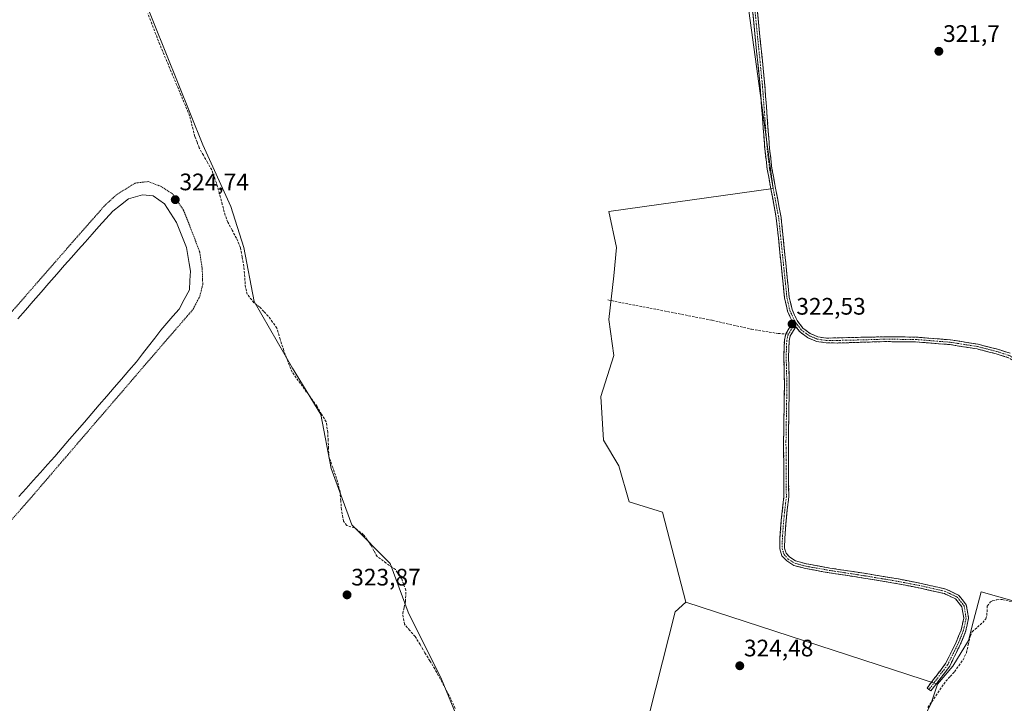
# Model space of a CAD drawing. Units: metres. Extents: x 601563 to 605041, y 4664395 to 4666758.
# Drawn here: x 601973 to 602386, y 4666112 to 4666399 of the extents above; entities that cross this region are included whole.
import ezdxf
from ezdxf.enums import TextEntityAlignment as Align

# ---------------------------------------------------------------- set-up
doc = ezdxf.new("R2010")
doc.units = ezdxf.units.M
doc.header["$MEASUREMENT"] = 0
for name, pattern in [('TRAZO_Y_PUNTO', [1, 0.5, -0.25, 0, -0.25]), ('TRAZOS', [0.75, 0.5, -0.25]), ('TRAZOSX2', [1.5, 1, -0.5])]:
    doc.linetypes.add(name, pattern=pattern)
for name, color, linetype, lineweight in [('Alambrada', 19, 'TRAZOS', 0), ('Camino', 19, 'TRAZOSX2', 0), ('Camino Cxs', 19, 'Continuous', 0), ('Camino eje', 19, 'TRAZO_Y_PUNTO', 0), ('Carátula', 7, 'Continuous', 5), ('Corriente artificial lineal', 5, 'TRAZOSX2', 13), ('Cultivos herbáceos CxS', 92, 'Continuous', 0), ('Cultivos leñosos CxS', 92, 'Continuous', 0), ('Estanque', 2, 'Continuous', 0), ('Estanque Cxs', 2, 'Continuous', 0), ('Punto de cota en terreno', 7, 'Continuous', 0), ('Rótulo de punto de cota en terreno', 19, 'Continuous', 0), ('Senda', 19, 'TRAZOSX2', 0)]:
    doc.layers.add(name, color=color, linetype=linetype, lineweight=lineweight)
doc.styles.add('Arial', font='txt', dxfattribs={"height": 0.2})

# ---------------------------------------------------------------- blocks, each defined once
blk = doc.blocks.new('*U150')
at = {"layer": 'Cultivos herbáceos CxS', "color": 92, "linetype": 'Continuous', "lineweight": 0}
for points in [[(602412.8037, 4666148.2393, 324.2312), (602376.6711, 4666158.4863, 324.0154), (602373.4681, 4666146.3139, 324.2542), (602371.2787, 4666137.9929, 324.2888), (602364.8071, 4666127.2073, 324.3466), (602358.3353, 4666119.6569, 324.5089), (602252.6349, 4666154.1723, 324.3518), (602242.9279, 4666191.9233, 323.5111), (602228.9061, 4666196.2375, 323.6147), (602224.5921, 4666211.3385, 323.1071), (602218.1213, 4666222.1243, 323.074), (602217.0419, 4666240.4603, 322.7947), (602222.4349, 4666257.7175, 322.6283), (602220.2779, 4666272.8179, 322.4999), (602222.4353, 4666291.1541, 322.2224), (602223.5135, 4666303.0185, 322.1397), (602220.2781, 4666318.1187, 322.2627), (602289.3075, 4666327.8261, 322.2025), (602283.9141, 4666367.7339, 321.8369), (602274.9689, 4666432.9279, 321.25)], [(602008.5065, 4666449.2019, 321.8152), (602049.8625, 4666346.1631, 322.3458), (602061.7267, 4666320.2769, 322.3721), (602067.1197, 4666303.0191, 322.7712), (602071.4339, 4666280.3687, 322.7986), (602087.6127, 4666252.3253, 322.975), (602099.4769, 4666232.9099, 323.3236), (602103.7911, 4666210.2601, 323.6012), (602112.4197, 4666186.5311, 323.5883), (602128.5983, 4666170.3517, 323.7923), (602136.1479, 4666149.8587, 323.9866), (602150.1695, 4666121.8149, 324.3722), (602174.9767, 4666061.4139, 324.3864)]]:
    blk.add_polyline3d(points, dxfattribs=at)
blk = doc.blocks.new('5PATER')
at = {"layer": 'Carátula', "linetype": 'Continuous', "lineweight": 5}
h = blk.add_hatch(color=250, dxfattribs=at)
edge = h.paths.add_edge_path()
edge.add_ellipse((0, 0.01), major_axis=(-1.33, -1.34), ratio=0.999422, start_angle=0, end_angle=360)

msp = doc.modelspace()

# ---------------------------------------------------------------- linework, layer by layer
at = {"layer": 'Alambrada', "color": 19, "linetype": 'TRAZOS', "lineweight": 0}
msp.add_polyline3d([(601939.29, 4666154.61, 324.78), (601974.81, 4666194.55, 324.89), (602021.29, 4666248.63, 324.89), (602045.85, 4666277.1, 324.73), (602048.68, 4666282.63, 324.57), (602049.88, 4666287.53, 324.73), (602049.65, 4666294.06, 324.74), (602048.6, 4666300.99, 324.56), (602045.91, 4666308.32, 324.69), (602041.78, 4666318.71, 324.65), (602037.06, 4666325.62, 324.66), (602032.35, 4666328.66, 324.62), (602027.04, 4666330.68, 324.55), (602021.53, 4666330.04, 324.52), (602013.6, 4666325.11, 324.54), (602008.52, 4666320.39, 324.52), (601994.31, 4666304.21, 324.65), (601962.85, 4666268.16, 324.84)], dxfattribs=at)
at = {"layer": 'Camino', "color": 19, "linetype": 'TRAZOSX2', "lineweight": 0}
for points in [[(602297.59, 4666271.51), (602295.37, 4666276.31), (602294.13, 4666281.71), (602290.66, 4666315.36), (602286.83, 4666335.86), (602285.82, 4666344.4), (602283.84, 4666370.78), (602280.78, 4666401.52), (602278.82, 4666410.91), (602275.03, 4666424.91), (602260.21, 4666462.52), (602253.42, 4666481.09), (602247.54, 4666498.44), (602241.56, 4666513.53), (602236.18, 4666529.09), (602212.59, 4666590.91), (602188.47, 4666656.33), (602176.13, 4666688.82), (602166.36, 4666716.74), (602166.36, 4666716.74)], [(602282.76, 4666401.83), (602285.84, 4666370.96), (602287.82, 4666344.59), (602288.81, 4666336.16), (602292.64, 4666315.65), (602296.11, 4666282.04), (602297.27, 4666276.96), (602299.4, 4666272.35), (602301.83, 4666269.17), (602304.82, 4666266.91), (602308.13, 4666265.51), (602311.7, 4666264.98), (602335.77, 4666265.51), (602349.2, 4666265.4), (602363.78, 4666264.23), (602375.34, 4666262.4), (602383.53, 4666260.3), (602388.89, 4666258.58)], [(602298.86, 4666269.76), (602296.52, 4666265.98), (602296.02, 4666263.78), (602295.79, 4666257), (602296.1, 4666245.5), (602295.71, 4666221.52), (602295.87, 4666198.37), (602294.75, 4666188.41), (602294.2, 4666180.99), (602294.12, 4666176.74), (602294.8, 4666174.65), (602296.31, 4666173), (602298.77, 4666171.41), (602303.34, 4666170.19), (602313.13, 4666168.45), (602327.57, 4666166.23), (602341.96, 4666163.85), (602351.67, 4666161.94), (602361.87, 4666159.61), (602367.18, 4666157.08), (602370.42, 4666153.05), (602371.37, 4666147.36), (602370.12, 4666141.77), (602368.01, 4666136.58), (602363.43, 4666127.25), (602355.51, 4666116.85), (602354.71, 4666117.46)], [(602294.63, 4666266.71), (602294.64, 4666266.75), (602297.59, 4666271.51)], [(602448.62, 4666228.04), (602440.92, 4666227.51), (602427.16, 4666227.06), (602420.9, 4666227.23), (602418.47, 4666227.57), (602415.56, 4666228.51), (602412.79, 4666230.93), (602404.9, 4666242.12), (602400.68, 4666247.34), (602396.32, 4666251.4), (602392.08, 4666254.39), (602388.07, 4666256.74), (602382.98, 4666258.37), (602374.93, 4666260.43), (602363.54, 4666262.24), (602349.11, 4666263.39), (602335.79, 4666263.5), (602316.16, 4666262.9), (602311.53, 4666262.98), (602307.59, 4666263.57), (602303.81, 4666265.16), (602300.4, 4666267.74), (602298.86, 4666269.76)], [(602354.71, 4666117.46), (602353.92, 4666118.07), (602361.72, 4666128.31), (602366.18, 4666137.4), (602368.2, 4666142.37), (602369.33, 4666147.41), (602368.54, 4666152.2), (602365.91, 4666155.47), (602361.21, 4666157.71), (602351.25, 4666159.98), (602341.6, 4666161.88), (602327.25, 4666164.26), (602312.8, 4666166.48), (602302.9, 4666168.24), (602297.95, 4666169.56), (602295.01, 4666171.46), (602293.03, 4666173.62), (602292.12, 4666176.45), (602292.2, 4666181.09), (602292.76, 4666188.59), (602293.87, 4666198.47), (602293.71, 4666221.53), (602294.1, 4666245.49), (602293.79, 4666257), (602294.03, 4666264.04), (602294.63, 4666266.71)]]:
    msp.add_lwpolyline(points, dxfattribs=at)
at = {"layer": 'Camino Cxs', "color": 19, "linetype": 'Continuous', "lineweight": 0}
msp.add_lwpolyline([(602297.59, 4666271.51), (602297.68, 4666271.31), (602298.86, 4666269.76)], dxfattribs=at)
msp.add_lwpolyline([(602297.59, 4666271.51), (602297.68, 4666271.31), (602298.86, 4666269.76)], dxfattribs=at)
for points in [[(602388.07, 4666256.74, 323.13), (602385.53, 4666257.56, 323.16), (602382.98, 4666258.37, 323.2), (602378.96, 4666259.4, 323.16), (602374.93, 4666260.43, 323.08), (602371.13, 4666261.03, 323.02), (602367.34, 4666261.64, 323.05), (602363.54, 4666262.24, 323.07), (602358.73, 4666262.62, 323.05), (602353.92, 4666263.01, 322.99), (602349.11, 4666263.39, 322.97), (602344.67, 4666263.43, 322.96), (602340.23, 4666263.46, 322.94), (602335.79, 4666263.5, 322.93), (602330.88, 4666263.35, 322.89), (602325.98, 4666263.2, 322.89), (602321.07, 4666263.05, 322.81), (602316.16, 4666262.9, 322.8), (602311.53, 4666262.98, 322.76), (602307.59, 4666263.57, 322.71), (602303.81, 4666265.16, 322.75), (602300.4, 4666267.74, 322.57), (602298.86, 4666269.76, 322.57), (602297.68, 4666271.31, 322.57), (602297.59, 4666271.51, 322.56), (602296.53, 4666273.81, 322.48), (602295.37, 4666276.31, 322.45), (602294.75, 4666279.01, 322.42), (602294.13, 4666281.71, 322.37), (602293.63, 4666286.52, 322.33), (602293.14, 4666291.32, 322.28), (602292.64, 4666296.13, 322.23), (602292.15, 4666300.94, 322.22), (602291.65, 4666305.75, 322.21), (602291.16, 4666310.55, 322.21), (602290.66, 4666315.36, 322.2), (602289.89, 4666319.46, 322.18), (602289.13, 4666323.56, 322.17), (602288.36, 4666327.66, 321.97), (602287.6, 4666331.76, 321.87), (602286.83, 4666335.86, 321.86), (602286.33, 4666340.13, 321.92), (602285.82, 4666344.4, 321.95), (602285.49, 4666348.8, 321.9), (602285.16, 4666353.19, 321.84), (602284.83, 4666357.59, 321.81), (602284.5, 4666361.99, 321.82), (602284.17, 4666366.38, 321.78), (602283.84, 4666370.78, 321.74), (602283.4, 4666375.17, 321.71), (602282.97, 4666379.56, 321.66), (602282.53, 4666383.95, 321.68), (602282.09, 4666388.35, 321.7), (602281.65, 4666392.74, 321.64), (602281.22, 4666397.13, 321.61), (602280.78, 4666401.52, 321.58)], [(602282.76, 4666401.83, 321.61), (602283.2, 4666397.42, 321.67), (602283.64, 4666393.01, 321.66), (602284.08, 4666388.6, 321.7), (602284.52, 4666384.19, 321.69), (602284.96, 4666379.78, 321.67), (602285.4, 4666375.37, 321.77), (602285.84, 4666370.96, 321.84), (602286.17, 4666366.57, 321.85), (602286.5, 4666362.17, 321.86), (602286.83, 4666357.78, 321.87), (602287.16, 4666353.38, 321.89), (602287.49, 4666348.99, 321.94), (602287.82, 4666344.59, 322.03), (602288.32, 4666340.38, 322.03), (602288.81, 4666336.16, 322), (602289.58, 4666332.06, 322.03), (602290.34, 4666327.96, 322.1), (602291.11, 4666323.85, 322.2), (602291.87, 4666319.75, 322.21), (602292.64, 4666315.65, 322.22), (602293.14, 4666310.85, 322.22), (602293.63, 4666306.05, 322.22), (602294.13, 4666301.25, 322.24), (602294.62, 4666296.44, 322.28), (602295.12, 4666291.64, 322.37), (602295.61, 4666286.84, 322.45), (602296.11, 4666282.04, 322.47), (602296.69, 4666279.5, 322.52), (602297.27, 4666276.96, 322.56), (602298.34, 4666274.66, 322.61), (602299.4, 4666272.35, 322.65), (602301.83, 4666269.17, 322.58), (602304.82, 4666266.91, 322.77), (602308.13, 4666265.51, 322.78), (602311.7, 4666264.98, 322.74), (602316.51, 4666265.09, 322.75), (602321.33, 4666265.19, 322.75), (602326.14, 4666265.3, 322.82), (602330.96, 4666265.4, 322.82), (602335.77, 4666265.51, 322.85), (602340.25, 4666265.47, 322.86), (602344.72, 4666265.44, 322.87), (602349.2, 4666265.4, 322.87), (602354.06, 4666265.01, 322.9), (602358.92, 4666264.62, 322.97), (602363.78, 4666264.23, 322.99), (602367.63, 4666263.62, 322.95), (602371.49, 4666263.01, 322.88), (602375.34, 4666262.4, 322.93), (602379.44, 4666261.35, 322.99), (602383.53, 4666260.3, 323.04), (602386.21, 4666259.44, 323.08), (602388.89, 4666258.58, 323.07)]]:
    msp.add_polyline3d(points, dxfattribs=at)
msp.add_polyline3d([(602298.86, 4666269.76, 322.58), (602296.52, 4666265.98, 322.64), (602296.02, 4666263.78, 322.67), (602295.9, 4666260.39, 322.71), (602295.79, 4666257, 322.73), (602295.89, 4666253.16, 322.72), (602296, 4666249.33, 322.74), (602296.1, 4666245.5, 322.8), (602296.02, 4666240.7, 322.87), (602295.95, 4666235.9, 322.93), (602295.87, 4666231.11, 322.92), (602295.79, 4666226.31, 322.91), (602295.71, 4666221.52, 322.96), (602295.74, 4666216.89, 323.01), (602295.77, 4666212.26, 323.07), (602295.8, 4666207.63, 323.13), (602295.83, 4666203, 323.11), (602295.87, 4666198.37, 323.14), (602295.49, 4666195.05, 323.14), (602295.12, 4666191.73, 323.18), (602294.75, 4666188.41, 323.23), (602294.47, 4666184.7, 323.26), (602294.2, 4666180.99, 323.36), (602294.12, 4666176.74, 323.51), (602294.8, 4666174.65, 323.58), (602296.31, 4666173, 323.63), (602298.77, 4666171.41, 323.61), (602303.34, 4666170.19, 323.63), (602308.23, 4666169.32, 323.67), (602313.13, 4666168.45, 323.73), (602317.94, 4666167.71, 323.77), (602322.75, 4666166.97, 323.76), (602327.57, 4666166.23, 323.77), (602332.36, 4666165.44, 323.76), (602337.16, 4666164.64, 323.79), (602341.96, 4666163.85, 323.85), (602346.81, 4666162.89, 323.78), (602351.67, 4666161.94, 323.84), (602355.07, 4666161.16, 323.86), (602358.47, 4666160.38, 323.86), (602361.87, 4666159.61, 323.87), (602364.52, 4666158.34, 323.93), (602367.18, 4666157.08, 323.96), (602368.8, 4666155.06, 323.95), (602370.42, 4666153.05, 323.97), (602370.9, 4666150.2, 323.96), (602371.37, 4666147.36, 323.96), (602370.74, 4666144.56, 323.98), (602370.12, 4666141.77, 324.02), (602369.06, 4666139.17, 324.03), (602368.01, 4666136.58, 324.02), (602366.48, 4666133.47, 323.92), (602364.96, 4666130.36, 324), (602363.43, 4666127.25, 324.05), (602360.79, 4666123.78, 324.12), (602358.15, 4666120.32, 324.38), (602355.51, 4666116.85, 324.58), (602353.92, 4666118.07, 324.57), (602356.52, 4666121.48, 324.24), (602359.12, 4666124.89, 324.02), (602361.72, 4666128.31, 323.92), (602363.21, 4666131.34, 323.92), (602364.7, 4666134.37, 323.9), (602366.18, 4666137.4, 323.9), (602367.19, 4666139.88, 323.93), (602368.2, 4666142.37, 323.94), (602368.77, 4666144.89, 323.93), (602369.33, 4666147.41, 323.93), (602368.54, 4666152.2, 323.92), (602365.91, 4666155.47, 323.91), (602363.56, 4666156.59, 323.89), (602361.21, 4666157.71, 323.87), (602357.89, 4666158.46, 323.86), (602354.57, 4666159.22, 323.84), (602351.25, 4666159.98, 323.83), (602346.43, 4666160.93, 323.79), (602341.6, 4666161.88, 323.84), (602336.82, 4666162.67, 323.8), (602332.03, 4666163.46, 323.77), (602327.25, 4666164.26, 323.75), (602322.43, 4666165, 323.74), (602317.62, 4666165.74, 323.74), (602312.8, 4666166.48, 323.7), (602309.5, 4666167.06, 323.67), (602306.2, 4666167.65, 323.64), (602302.9, 4666168.24, 323.62), (602300.43, 4666168.9, 323.61), (602297.95, 4666169.56, 323.6), (602295.01, 4666171.46, 323.6), (602293.03, 4666173.62, 323.6), (602292.12, 4666176.45, 323.5), (602292.2, 4666181.09, 323.31), (602292.48, 4666184.84, 323.19), (602292.76, 4666188.59, 323.16), (602293.31, 4666193.53, 323.1), (602293.87, 4666198.47, 323.09), (602293.83, 4666203.09, 323.08), (602293.8, 4666207.7, 323.09), (602293.77, 4666212.31, 323.06), (602293.74, 4666216.92, 322.99), (602293.71, 4666221.53, 322.94), (602293.79, 4666226.32, 322.88), (602293.87, 4666231.11, 322.88), (602293.95, 4666235.9, 322.9), (602294.02, 4666240.69, 322.85), (602294.1, 4666245.49, 322.78), (602294, 4666249.33, 322.71), (602293.89, 4666253.17, 322.69), (602293.79, 4666257, 322.69), (602293.91, 4666260.52, 322.68), (602294.03, 4666264.04, 322.65), (602294.64, 4666266.75, 322.6), (602296.12, 4666269.13, 322.57), (602297.59, 4666271.51, 322.56), (602297.68, 4666271.31, 322.57), (602298.86, 4666269.76, 322.58)], close=True, dxfattribs=at)
at = {"layer": 'Camino eje', "color": 19, "linetype": 'TRAZO_Y_PUNTO', "lineweight": 0}
for points in [[(602167.55, 4666716.76), (602172.43, 4666702.8), (602177.07, 4666689.18), (602189.41, 4666656.68), (602213.53, 4666591.26), (602237.12, 4666529.44), (602242.5, 4666513.88), (602248.48, 4666498.79), (602254.37, 4666481.42), (602261.15, 4666462.88), (602275.98, 4666425.23), (602279.8, 4666411.15), (602281.77, 4666401.68), (602284.84, 4666370.87), (602286.82, 4666344.5), (602287.82, 4666336.01), (602291.65, 4666315.51), (602295.12, 4666281.88), (602296.32, 4666276.64), (602298.54, 4666271.83), (602298.77, 4666271.52)], [(602298.21, 4666270.61), (602295.75, 4666266.65)], [(602298.77, 4666271.52), (602298.21, 4666270.61)], [(602298.77, 4666271.52), (602301.12, 4666268.46), (602304.32, 4666266.04), (602307.86, 4666264.54), (602311.62, 4666263.98), (602313.93, 4666263.94), (602325.97, 4666264.21), (602335.78, 4666264.51), (602349.16, 4666264.4), (602363.66, 4666263.24), (602375.14, 4666261.42), (602383.26, 4666259.34), (602388.48, 4666257.66), (602392.62, 4666255.24), (602396.96, 4666252.18), (602401.42, 4666248.03), (602405.7, 4666242.73), (602413.54, 4666231.61), (602416.07, 4666229.4), (602418.7, 4666228.55), (602420.98, 4666228.23), (602427.16, 4666228.07), (602440.87, 4666228.51), (602448.44, 4666229.03)], [(602295.75, 4666266.65), (602295.58, 4666266.37), (602295.02, 4666263.91), (602294.79, 4666257), (602295.1, 4666245.49), (602294.71, 4666221.52), (602294.87, 4666198.42), (602293.75, 4666188.5), (602293.2, 4666181.04), (602293.12, 4666176.59), (602293.91, 4666174.13), (602295.66, 4666172.23), (602298.36, 4666170.48), (602303.12, 4666169.21), (602312.96, 4666167.47), (602327.41, 4666165.24), (602341.78, 4666162.86), (602351.46, 4666160.96), (602361.54, 4666158.66), (602366.54, 4666156.27), (602369.48, 4666152.62), (602370.35, 4666147.38), (602369.16, 4666142.07), (602367.1, 4666136.99), (602362.57, 4666127.78), (602354.71, 4666117.46)]]:
    msp.add_lwpolyline(points, dxfattribs=at)
at = {"layer": 'Corriente artificial lineal', "color": 5, "linetype": 'TRAZOSX2', "lineweight": 13}
for points in [[(602155.87, 4666109.5, 324.19), (602154.04, 4666113.52, 324.28), (602151.79, 4666117.71, 324.05), (602149.53, 4666121.91, 324.18), (602147.28, 4666126.1, 323.88), (602145.22, 4666129.5, 323.8), (602143.17, 4666132.89, 323.74), (602141.11, 4666136.29, 323.74), (602139.05, 4666139.68, 323.77), (602136.78, 4666142.26, 323.79), (602134.51, 4666144.83, 323.88), (602133.83, 4666149.34, 324.01), (602134.41, 4666151.85, 323.99), (602134.98, 4666154.36, 323.98), (602135.14, 4666159.1, 323.99), (602134.25, 4666161.54, 323.9), (602133.35, 4666163.98, 323.8), (602130.75, 4666167.83, 323.85), (602126.9, 4666170.56, 323.83), (602123.05, 4666173.28, 323.79), (602121.76, 4666175.69, 323.67), (602120.46, 4666178.09, 323.64), (602118.94, 4666180.26, 323.61), (602117.42, 4666182.42, 323.45), (602113.54, 4666185.37, 323.54), (602110.31, 4666186.35, 323.65), (602108.93, 4666188.11, 323.66), (602108.13, 4666192.95, 323.75), (602107.82, 4666196.68, 323.87), (602107.51, 4666200.41, 323.8), (602106.8, 4666203.21, 323.57), (602106.08, 4666206.01, 323.48), (602104.45, 4666210.61, 323.61), (602102.81, 4666215.21, 323.62), (602102.66, 4666218.57, 323.45), (602102.52, 4666221.94, 323.31), (602102.37, 4666225.3, 323.21), (602101.69, 4666229.82, 323.17), (602099.78, 4666233.07, 323.43), (602097.87, 4666236.31, 323.35), (602095.25, 4666239.91, 323.24), (602092.63, 4666243.52, 323.12), (602090, 4666247.12, 323.12), (602087.38, 4666250.72, 323.09), (602085.62, 4666255.22, 322.91), (602083.86, 4666259.72, 323.02), (602082.43, 4666264.46, 322.94), (602080.99, 4666269.2, 322.82), (602079.18, 4666271.71, 322.95), (602077.36, 4666274.21, 322.71), (602075.54, 4666276.12, 322.77), (602073.72, 4666278.03, 322.73), (602071.38, 4666279.8, 322.67), (602068.58, 4666283.38, 322.92), (602067.8, 4666286.18, 323.07), (602067.48, 4666290.61, 322.94), (602067.15, 4666295.04, 322.51), (602066.45, 4666298.98, 322.36), (602065.74, 4666302.91, 322.44), (602064.02, 4666306.87, 322.52), (602062.21, 4666310.28, 322.36), (602060.4, 4666313.68, 322.4), (602059.31, 4666316.52, 322.49), (602058.08, 4666321.05, 322.62), (602056.86, 4666325.58, 322.5), (602055.63, 4666330.11, 322.25), (602054.64, 4666332.83, 322.44), (602053.64, 4666335.55, 322.48), (602051.9, 4666338.65, 322.22), (602050.15, 4666341.75, 322.37), (602048.41, 4666344.85, 322.4), (602047.47, 4666347.21, 322.11), (602046.53, 4666349.57, 321.85), (602045.45, 4666353.93, 322.07), (602044.37, 4666358.29, 322.12), (602042.58, 4666362.57, 321.96), (602040.79, 4666366.84, 321.96), (602039, 4666371.12, 322.07), (602037.22, 4666375.39, 321.92), (602035.43, 4666379.67, 321.8), (602033.64, 4666383.94, 321.89), (602031.85, 4666388.22, 321.62), (602030.19, 4666392.52, 321.82), (602028.53, 4666396.83, 321.91), (602026.87, 4666401.13, 321.67)], [(602354.2, 4666109.88, 324.45), (602356.73, 4666113.58, 324.5), (602359.25, 4666117.29, 324.5), (602361.78, 4666120.99, 324.31), (602363.62, 4666122.95, 324.26), (602365.45, 4666124.91, 324.24), (602367.25, 4666127.41, 324.19), (602369.04, 4666129.91, 324.2), (602370.46, 4666132.81, 324.29), (602371.23, 4666136.28, 324.26), (602371.99, 4666139.74, 324.15), (602372.88, 4666141.72, 324.12), (602375.09, 4666143.62, 324.14), (602377.3, 4666145.52, 324.16), (602378.55, 4666147.1, 324.17), (602379.04, 4666148.61, 324.18), (602379.23, 4666152.48, 324.17), (602380.52, 4666154.23, 324.16), (602381.48, 4666154.82, 324.14), (602383.2, 4666155.16, 324.13), (602385.52, 4666155.22, 324.14), (602390.41, 4666154.19, 324.25)]]:
    msp.add_polyline3d(points, dxfattribs=at)
at = {"layer": 'Cultivos herbáceos CxS', "color": 92, "linetype": 'Continuous', "lineweight": 0}
for points in [[(602008.51, 4666449.2, 321.82), (602049.86, 4666346.16, 322.35), (602061.73, 4666320.28, 322.37), (602067.12, 4666303.02, 322.77), (602071.43, 4666280.37, 322.8), (602087.61, 4666252.33, 322.98), (602099.48, 4666232.91, 323.32), (602103.79, 4666210.26, 323.6), (602112.42, 4666186.53, 323.59), (602128.6, 4666170.35, 323.79), (602136.15, 4666149.86, 323.99), (602150.17, 4666121.81, 324.37), (602174.98, 4666061.41, 324.39), (602196.55, 4666066.81, 324.59), (602201.94, 4666053.32, 324.57), (602207.33, 4666039.84, 324.69), (602218.66, 4666033.47, 324.57)], [(602252.63, 4666154.17, 324.35), (602242.93, 4666191.92, 323.51), (602228.91, 4666196.24, 323.61), (602224.59, 4666211.34, 323.11), (602218.12, 4666222.12, 323.07), (602217.04, 4666240.46, 322.79), (602222.43, 4666257.72, 322.63), (602220.28, 4666272.82, 322.5), (602222.44, 4666291.15, 322.22), (602223.51, 4666303.02, 322.14), (602220.28, 4666318.12, 322.26), (602289.31, 4666327.83, 322.2), (602283.91, 4666367.73, 321.84), (602274.97, 4666432.93, 321.25)], [(602412.8, 4666148.24, 324.23), (602376.67, 4666158.49, 324.02), (602373.47, 4666146.31, 324.25), (602371.28, 4666137.99, 324.29), (602364.81, 4666127.21, 324.35), (602358.34, 4666119.66, 324.51)], [(602252.63, 4666154.17, 324.35), (602358.34, 4666119.66, 324.51)]]:
    msp.add_polyline3d(points, dxfattribs=at)
at = {"layer": 'Cultivos leñosos CxS', "color": 92, "linetype": 'Continuous', "lineweight": 0}
for points in [[(602174.98, 4666061.41, 324.39), (602150.17, 4666121.81, 324.37), (602136.15, 4666149.86, 323.99), (602128.6, 4666170.35, 323.79), (602112.42, 4666186.53, 323.59), (602103.79, 4666210.26, 323.6), (602099.48, 4666232.91, 323.32), (602087.61, 4666252.33, 322.98), (602071.43, 4666280.37, 322.8), (602067.12, 4666303.02, 322.77), (602061.73, 4666320.28, 322.37), (602049.86, 4666346.16, 322.35), (602008.51, 4666449.2, 321.82)], [(602008.51, 4666449.2, 321.82), (602049.86, 4666346.16, 322.35), (602061.73, 4666320.28, 322.37), (602067.12, 4666303.02, 322.77), (602071.43, 4666280.37, 322.8), (602087.61, 4666252.33, 322.98), (602099.48, 4666232.91, 323.32), (602103.79, 4666210.26, 323.6), (602112.42, 4666186.53, 323.59), (602128.6, 4666170.35, 323.79), (602136.15, 4666149.86, 323.99), (602150.17, 4666121.81, 324.37), (602174.98, 4666061.41, 324.39), (602196.55, 4666066.81, 324.59), (602201.94, 4666053.32, 324.57), (602207.33, 4666039.84, 324.69), (602218.66, 4666033.47, 324.57)], [(602274.97, 4666432.93, 321.25), (602283.91, 4666367.73, 321.84), (602289.31, 4666327.83, 322.2), (602220.28, 4666318.12, 322.26), (602223.51, 4666303.02, 322.14), (602222.44, 4666291.15, 322.22), (602220.28, 4666272.82, 322.5), (602222.43, 4666257.72, 322.63), (602217.04, 4666240.46, 322.79), (602218.12, 4666222.12, 323.07), (602224.59, 4666211.34, 323.11), (602228.91, 4666196.24, 323.61), (602242.93, 4666191.92, 323.51), (602252.63, 4666154.17, 324.35), (602248.14, 4666150.02, 324.7), (602218.66, 4666033.47, 324.57)], [(602252.63, 4666154.17, 324.35), (602242.93, 4666191.92, 323.51), (602228.91, 4666196.24, 323.61), (602224.59, 4666211.34, 323.11), (602218.12, 4666222.12, 323.07), (602217.04, 4666240.46, 322.79), (602222.43, 4666257.72, 322.63), (602220.28, 4666272.82, 322.5), (602222.44, 4666291.15, 322.22), (602223.51, 4666303.02, 322.14), (602220.28, 4666318.12, 322.26), (602289.31, 4666327.83, 322.2), (602283.91, 4666367.73, 321.84), (602274.97, 4666432.93, 321.25)], [(602406.02, 4665897.72, 325.63), (602349.11, 4665916.69, 325.75), (602364.05, 4665960.46, 325.39), (602375.79, 4665988.22, 325.23), (602346.47, 4666004.25, 324.93), (602313.03, 4666015.03, 325.03), (602338.66, 4666076.79, 324.79), (602355.61, 4666111.71, 324.39), (602358.34, 4666119.66, 324.51), (602364.81, 4666127.21, 324.35), (602371.28, 4666137.99, 324.29), (602373.47, 4666146.31, 324.25), (602376.67, 4666158.49, 324.02), (602412.8, 4666148.24, 324.23)], [(602412.8, 4666148.24, 324.23), (602376.67, 4666158.49, 324.02), (602373.47, 4666146.31, 324.25), (602371.28, 4666137.99, 324.29), (602364.81, 4666127.21, 324.35), (602358.34, 4666119.66, 324.51)], [(602252.63, 4666154.17, 324.35), (602248.14, 4666150.02, 324.7), (602218.66, 4666033.47, 324.57)], [(602252.63, 4666154.17, 324.35), (602248.14, 4666150.02, 324.7), (602218.66, 4666033.47, 324.57)], [(602252.63, 4666154.17, 324.35), (602358.34, 4666119.66, 324.51)], [(602358.34, 4666119.66, 324.51), (602355.61, 4666111.71, 324.39), (602338.66, 4666076.79, 324.79), (602313.03, 4666015.03, 325.03)], [(602358.34, 4666119.66, 324.51), (602355.61, 4666111.71, 324.39), (602338.66, 4666076.79, 324.79), (602313.03, 4666015.03, 325.03)]]:
    msp.add_polyline3d(points, dxfattribs=at)
msp.add_polyline3d([(602281.76, 4665972.97, 325.85), (602261.26, 4665985.91, 325.07), (602253.71, 4666001.01, 324.88), (602238.61, 4666019.35, 324.59), (602224.59, 4666030.13, 324.64), (602218.66, 4666033.47, 324.57), (602248.14, 4666150.02, 324.7), (602252.63, 4666154.17, 324.35), (602358.34, 4666119.66, 324.51), (602355.61, 4666111.71, 324.39), (602338.66, 4666076.79, 324.79), (602313.03, 4666015.03, 325.03), (602290.38, 4665986.99, 325.18), (602281.76, 4665972.97, 325.85)], close=True, dxfattribs=at)
at = {"layer": 'Estanque', "color": 2, "linetype": 'Continuous', "lineweight": 0}
msp.add_polyline3d([(601972.19, 4666272.99, 324.79), (601975.46, 4666276.7, 324.78), (601978.74, 4666280.47, 324.78), (601982.02, 4666284.24, 324.78), (601985.3, 4666288.01, 324.77), (601988.58, 4666291.77, 324.76), (601991.86, 4666295.54, 324.74), (601994.75, 4666298.79, 324.72), (601997.64, 4666302.04, 324.7), (602000.53, 4666305.29, 324.67), (602003.41, 4666308.54, 324.66), (602006.3, 4666311.79, 324.64), (602009.19, 4666315.05, 324.63), (602012.08, 4666318.3, 324.61), (602015.41, 4666320.84, 324.59), (602018.75, 4666323.38, 324.57), (602021.66, 4666324.28, 324.57), (602024.57, 4666325.17, 324.59), (602029.12, 4666324.65, 324.62), (602031.45, 4666323.01, 324.64), (602033.77, 4666321.36, 324.65), (602036.31, 4666317.4, 324.66), (602038.85, 4666313.43, 324.65), (602040.26, 4666309.97, 324.65), (602041.68, 4666306.51, 324.64), (602043.09, 4666303.06, 324.67), (602043.65, 4666299.7, 324.67), (602044.22, 4666296.35, 324.66), (602044.78, 4666293, 324.65), (602044.52, 4666289.14, 324.65), (602044.25, 4666285.28, 324.64), (602042.08, 4666281.2, 324.64), (602039.91, 4666277.13, 324.67), (602037.37, 4666274.16, 324.68), (602034.83, 4666271.2, 324.7), (602032.29, 4666268.24, 324.69), (602029.73, 4666264.93, 324.69), (602027.16, 4666261.62, 324.73), (602024.59, 4666258.31, 324.74), (602022.03, 4666255.01, 324.76), (602018.91, 4666251.4, 324.78), (602015.79, 4666247.79, 324.75), (602012.67, 4666244.18, 324.75), (602009.56, 4666240.58, 324.8), (602006.44, 4666236.97, 324.81), (602003.32, 4666233.36, 324.85), (602000.21, 4666229.75, 324.86), (601997.09, 4666226.14, 324.88), (601993.97, 4666222.54, 324.9), (601990.85, 4666218.93, 324.93), (601987.74, 4666215.32, 324.95), (601984.73, 4666211.94, 324.96), (601981.72, 4666208.57, 324.96), (601978.72, 4666205.19, 324.96), (601975.71, 4666201.82, 324.97), (601972.71, 4666198.44, 324.99)], dxfattribs=at)
at = {"layer": 'Estanque Cxs', "color": 2, "linetype": 'Continuous', "lineweight": 0}
msp.add_polyline3d([(601972.19, 4666272.99, 324.79), (601975.46, 4666276.7, 324.78), (601978.74, 4666280.47, 324.78), (601982.02, 4666284.24, 324.78), (601985.3, 4666288.01, 324.77), (601988.58, 4666291.77, 324.76), (601991.86, 4666295.54, 324.74), (601994.75, 4666298.79, 324.72), (601997.64, 4666302.04, 324.7), (602000.53, 4666305.29, 324.67), (602003.41, 4666308.54, 324.66), (602006.3, 4666311.79, 324.64), (602009.19, 4666315.05, 324.63), (602012.08, 4666318.3, 324.61), (602015.41, 4666320.84, 324.59), (602018.75, 4666323.38, 324.57), (602021.66, 4666324.28, 324.57), (602024.57, 4666325.17, 324.59), (602029.12, 4666324.65, 324.62), (602031.45, 4666323.01, 324.64), (602033.77, 4666321.36, 324.65), (602036.31, 4666317.4, 324.66), (602038.85, 4666313.43, 324.65), (602040.26, 4666309.97, 324.65), (602041.68, 4666306.51, 324.64), (602043.09, 4666303.06, 324.67), (602043.65, 4666299.7, 324.67), (602044.22, 4666296.35, 324.66), (602044.78, 4666293, 324.65), (602044.52, 4666289.14, 324.65), (602044.25, 4666285.28, 324.64), (602042.08, 4666281.2, 324.64), (602039.91, 4666277.13, 324.67), (602037.37, 4666274.16, 324.68), (602034.83, 4666271.2, 324.7), (602032.29, 4666268.24, 324.69), (602029.73, 4666264.93, 324.69), (602027.16, 4666261.62, 324.73), (602024.59, 4666258.31, 324.74), (602022.03, 4666255.01, 324.76), (602018.91, 4666251.4, 324.78), (602015.79, 4666247.79, 324.75), (602012.67, 4666244.18, 324.75), (602009.56, 4666240.58, 324.8), (602006.44, 4666236.97, 324.81), (602003.32, 4666233.36, 324.85), (602000.21, 4666229.75, 324.86), (601997.09, 4666226.14, 324.88), (601993.97, 4666222.54, 324.9), (601990.85, 4666218.93, 324.93), (601987.74, 4666215.32, 324.95), (601984.73, 4666211.94, 324.96), (601981.72, 4666208.57, 324.96), (601978.72, 4666205.19, 324.96), (601975.71, 4666201.82, 324.97), (601972.71, 4666198.44, 324.99)], dxfattribs=at)
at = {"layer": 'Senda', "color": 19, "linetype": 'TRAZOSX2', "lineweight": 0}
for points in [[(602219.95, 4666280.98), (602263.74, 4666272.45), (602280.27, 4666268.67), (602291.45, 4666266.89), (602294.63, 4666266.71)], [(602294.63, 4666266.71), (602295.75, 4666266.65)]]:
    msp.add_lwpolyline(points, dxfattribs=at)

# ---------------------------------------------------------------- block references
at = {"layer": 'Cultivos herbáceos CxS', "color": 92, "linetype": 'Continuous', "lineweight": 0}
msp.add_blockref('*U150', (0, 0), dxfattribs=at)
at = {"layer": 'Punto de cota en terreno', "linetype": 'Continuous', "lineweight": 0}
for p in [(602358.9, 4666385.36, 321.7), (602038.35, 4666323.08, 324.74), (602297.28, 4666270.87, 322.53), (602110.45, 4666157.18, 323.87), (602275.31, 4666127.42, 324.48)]:
    msp.add_blockref('5PATER', p, dxfattribs=at)

# ---------------------------------------------------------------- texts
at = {"layer": 'Rótulo de punto de cota en terreno', "color": 19, "linetype": 'Continuous', "lineweight": 0, "style": 'Arial'}
for s, p in [('321,7', (602360.66, 4666387.12)), ('324,74', (602040.11, 4666324.84)), ('322,53', (602299.04, 4666272.63)), ('323,87', (602112.21, 4666158.94)), ('324,48', (602277.07, 4666129.18))]:
    msp.add_text(s, height=7, dxfattribs=at).set_placement(p, align=Align.BOTTOM_LEFT)

doc.saveas('drawing.dxf')
